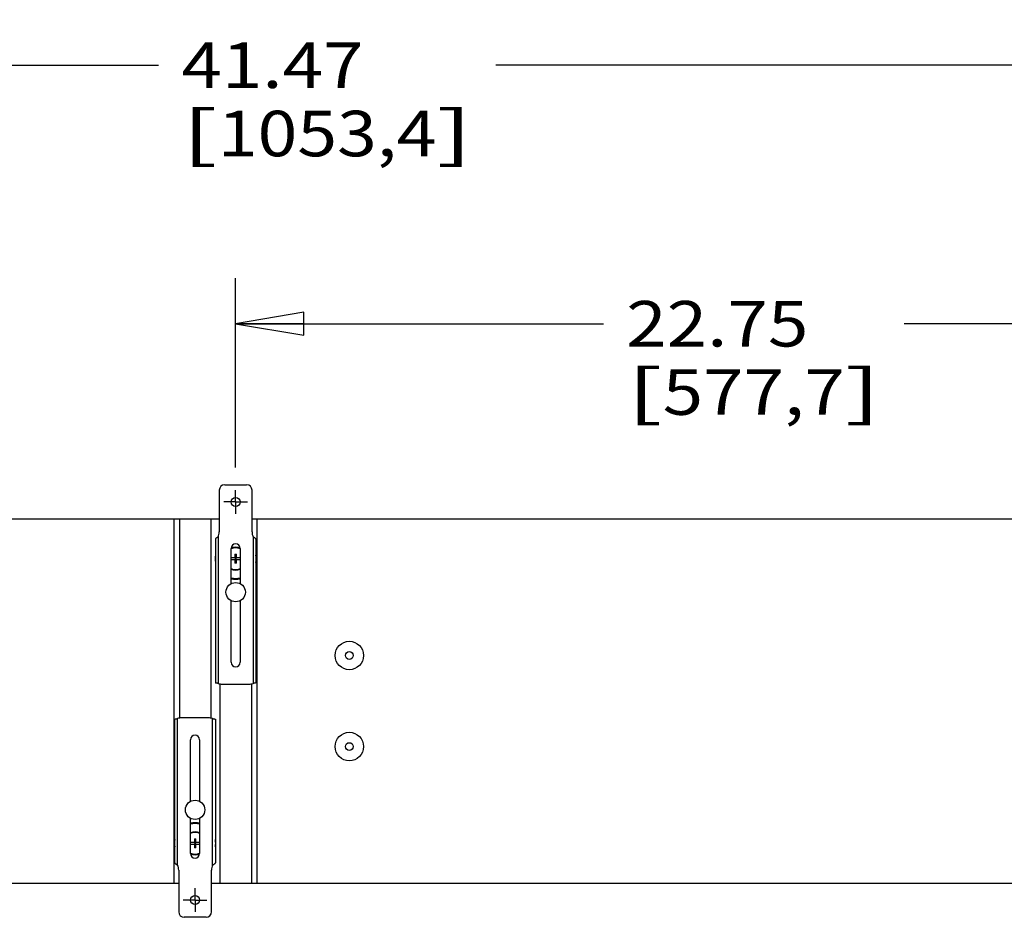
# Model space of a CAD drawing. Units: inches. Extents: x 0 to 17, y 0 to 11.
# Drawn here: x 7.4 to 10.1, y 3.4 to 5.9 of the extents above; entities that cross this region are included whole.
import ezdxf
from ezdxf.enums import TextEntityAlignment as Align

# ---------------------------------------------------------------- set-up
doc = ezdxf.new("R2010")
doc.units = ezdxf.units.IN
doc.header["$LTSCALE"] = 0.935
doc.header["$MEASUREMENT"] = 0
doc.linetypes.add('CENTER', pattern=[0.6, 0.375, -0.075, 0.075, -0.075])
doc.layers.get('0').update_dxf_attribs({"linetype": 'CONTINUOUS'})
doc.layers.add('02___PRT_ALL_AXES', color=7, linetype='CONTINUOUS')
doc.styles.get("Standard").update_dxf_attribs({"font": 'bluprnt.ttf'})
doc.dimstyles.new('DIMSTYLE_1', dxfattribs={"dimtxt": 0.125, "dimasz": 0.1875, "dimexe": 0.125, "dimexo": 0.0625, "dimgap": 0.0625, "dimtad": 0, "dimtih": 1, "dimtoh": 1, "dimlfac": 8, "dimzin": 4, "dimdsep": 46, "dimtxsty": 'Standard', "dimblk": 'CLOSED', "dimblk1": 'CLOSED', "dimblk2": 'CLOSED', "dimcen": 0.09, "dimadec": 3, "dimazin": 1, "dimtfac": 1, "dimtdec": 3, "dimtofl": 0, "dimtmove": 0, "dimatfit": 3, "dimldrblk": 'CLOSED', "dimfxl": 0, "dimtolj": 1, "dimtzin": 4, "dimarcsym": 0})

# ---------------------------------------------------------------- blocks, each defined once
blk = doc.blocks.new('_CLOSED')
at = {"color": 0, "linetype": 'ByBlock'}
for p, q in [((0, 0), (-1, 0.167)), ((-1, 0.167), (-1, -0.167)), ((-1, -0.167), (0, 0)), ((-1, 0), (0, 0))]:
    blk.add_line(p, q, dxfattribs=at)
blk = doc.blocks.new('*D15')
at = {"color": 7, "linetype": 'Continuous'}
for p, q in [((7.9483, 4.6645), (7.9483, 5.184)), ((10.7915, 4.6645), (10.7915, 5.184)), ((7.9483, 5.059), (8.9574, 5.059)), ((10.7915, 5.059), (9.7824, 5.059))]:
    blk.add_line(p, q, dxfattribs=at)
at = {"color": 7, "linetype": 'Continuous', "xscale": 0.1875, "yscale": 0.1875, "zscale": 0.1875, "rotation": 180}
blk.add_blockref('_CLOSED', (7.9483, 5.059), dxfattribs=at)
at = {"color": 7, "linetype": 'Continuous', "xscale": 0.1875, "yscale": 0.1875, "zscale": 0.1875}
blk.add_blockref('_CLOSED', (10.7915, 5.059), dxfattribs=at)
at = {"color": 7, "linetype": 'Continuous'}
for s, p, p2 in [('22.75', (9.0199, 4.9965), (9.5199, 4.9965)), ('[', (9.0199, 4.809), (9.1199, 4.809)), ('577,7', (9.1199, 4.809), (9.6199, 4.809)), (']', (9.6199, 4.809), (9.7199, 4.809))]:
    blk.add_text(s, height=0.125, dxfattribs=at).set_placement(p, p2, align=Align.FIT)
blk = doc.blocks.new('*D16')
at = {"color": 7, "linetype": 'Continuous'}
for p, q in [((5.6073, 4.857), (5.6073, 5.8936)), ((10.7915, 4.6645), (10.7915, 5.8936)), ((5.6073, 5.7686), (7.7369, 5.7686)), ((10.7915, 5.7686), (8.6619, 5.7686))]:
    blk.add_line(p, q, dxfattribs=at)
at = {"color": 7, "linetype": 'Continuous', "xscale": 0.1875, "yscale": 0.1875, "zscale": 0.1875, "rotation": 180}
blk.add_blockref('_CLOSED', (5.6073, 5.7686), dxfattribs=at)
at = {"color": 7, "linetype": 'Continuous', "xscale": 0.1875, "yscale": 0.1875, "zscale": 0.1875}
blk.add_blockref('_CLOSED', (10.7915, 5.7686), dxfattribs=at)
at = {"color": 7, "linetype": 'Continuous'}
for s, p, p2 in [('41.47', (7.7994, 5.7061), (8.2994, 5.7061)), ('[', (7.7994, 5.5186), (7.8994, 5.5186)), (']', (8.4994, 5.5186), (8.5994, 5.5186)), ('1053,4', (7.8994, 5.5186), (8.4994, 5.5186))]:
    blk.add_text(s, height=0.125, dxfattribs=at).set_placement(p, p2, align=Align.FIT)

msp = doc.modelspace()

# ---------------------------------------------------------------- linework, layer by layer
at = {"color": 7, "linetype": 'Continuous'}
for p, q in [((7.9033, 4.6022), (7.9033, 4.4874)), ((7.9183, 4.6172), (7.9783, 4.6172)), ((7.9933, 4.4874), (7.9933, 4.6022)), ((5.6629, 4.5234), (7.9033, 4.5234)), ((7.7788, 4.5234), (7.7788, 3.5234)), ((7.9933, 4.5234), (10.7465, 4.5234)), ((8.0065, 4.5234), (8.0065, 3.5234)), ((7.8926, 4.4678), (7.8926, 4.0735)), ((8.0039, 4.4678), (8.0039, 4.0735)), ((7.9358, 4.3456), (7.9358, 4.4422)), ((7.9608, 4.4422), (7.9608, 4.3456)), ((7.9462, 4.4161), (7.9358, 4.4161)), ((7.9358, 4.412), (7.9462, 4.412)), ((7.9462, 4.4267), (7.9462, 4.4161)), ((7.9462, 4.4267), (7.9503, 4.4267)), ((7.9462, 4.412), (7.9503, 4.4161)), ((7.9462, 4.4161), (7.9503, 4.412)), ((7.9462, 4.412), (7.9462, 4.4014)), ((7.9503, 4.4161), (7.9503, 4.4267)), ((7.9608, 4.4161), (7.9503, 4.4161)), ((7.9503, 4.4014), (7.9503, 4.412)), ((7.9503, 4.412), (7.9608, 4.412)), ((7.9503, 4.4014), (7.9462, 4.4014)), ((7.9358, 4.1297), (7.9358, 4.2988)), ((7.9608, 4.2988), (7.9608, 4.1297)), ((7.9114, 4.0697), (7.9851, 4.0697)), ((7.7814, 3.5791), (7.7814, 3.9734)), ((7.8739, 3.9772), (7.8001, 3.9772)), ((7.8926, 3.9734), (7.8926, 3.5791)), ((7.8245, 3.7481), (7.8245, 3.9172)), ((7.8495, 3.9172), (7.8495, 3.7481)), ((7.8245, 3.6047), (7.8245, 3.7013)), ((7.8495, 3.7013), (7.8495, 3.6047)), ((7.835, 3.6349), (7.8245, 3.6349)), ((7.8245, 3.6307), (7.835, 3.6307)), ((7.835, 3.6454), (7.835, 3.6349)), ((7.835, 3.6454), (7.8391, 3.6454)), ((7.835, 3.6349), (7.8391, 3.6307)), ((7.835, 3.6307), (7.8391, 3.6349)), ((7.835, 3.6307), (7.835, 3.6202)), ((7.8391, 3.6349), (7.8391, 3.6454)), ((7.8495, 3.6349), (7.8391, 3.6349)), ((7.8391, 3.6202), (7.8391, 3.6307)), ((7.8391, 3.6307), (7.8495, 3.6307)), ((7.8391, 3.6202), (7.835, 3.6202)), ((7.792, 3.5595), (7.792, 3.4447)), ((7.882, 3.4447), (7.882, 3.5595)), ((5.5516, 3.5234), (7.792, 3.5234)), ((7.882, 3.5234), (10.6358, 3.5234)), ((7.867, 3.4297), (7.807, 3.4297))]:
    msp.add_line(p, q, dxfattribs=at)
at = {"color": 9, "linetype": 'Continuous'}
for p, q in [((7.9001, 4.4737), (7.9001, 4.0718)), ((7.9964, 4.4737), (7.9964, 4.0718)), ((7.7889, 3.5731), (7.7889, 3.9751)), ((7.8851, 3.5731), (7.8851, 3.9751))]:
    msp.add_line(p, q, dxfattribs=at)
at = {"color": 7, "linetype": 'Continuous'}
for centre in [(7.9483, 4.5697), (7.837, 3.4772)]:
    msp.add_circle(centre, 0.0123, dxfattribs=at)
for centre, radius, start, end in [((7.9183, 4.6022), 0.015, 90, 180), ((7.9783, 4.6022), 0.015, 0, 90), ((7.872, 4.4874), 0.0312, 334.1581, 360), ((8.0245, 4.4874), 0.0312, 180, 205.8419), ((7.9483, 4.4422), 0.0125, 0, 180), ((7.9483, 4.4141), 0.0312, 66.4627, 113.5373), ((7.9483, 4.4141), 0.0312, 246.4154, 293.5846), ((7.9483, 4.4141), 0.0541, 256.6309, 283.3703), ((7.9483, 4.1297), 0.0125, 180, 360), ((7.9114, 4.1009), 0.0312, 248.8998, 270), ((7.9851, 4.1009), 0.0312, 270, 291.1002), ((7.8001, 3.9459), 0.0312, 90, 111.1002), ((7.8739, 3.9459), 0.0312, 68.8998, 90), ((7.837, 3.9172), 0.0125, 0, 180), ((7.837, 3.6328), 0.0541, 76.6303, 103.3715), ((7.837, 3.6328), 0.0312, 66.4154, 113.5846), ((7.837, 3.6047), 0.0125, 180, 360), ((7.837, 3.6328), 0.0312, 246.4627, 293.5373), ((7.7608, 3.5595), 0.0312, 0, 25.8419), ((7.9133, 3.5595), 0.0312, 154.1581, 180), ((7.807, 3.4447), 0.015, 180, 270), ((7.867, 3.4447), 0.015, 270, 360)]:
    msp.add_arc(centre, radius, start, end, dxfattribs=at)
at = {"color": 9, "linetype": 'Continuous'}
for centre, start, end in [((7.9483, 4.4141), 65.3723, 114.6275), ((7.9483, 4.4141), 245.3723, 294.6275), ((7.837, 3.6328), 65.3723, 114.6275), ((7.837, 3.6328), 245.3723, 294.6275)]:
    msp.add_arc(centre, 0.03, start, end, dxfattribs=at)
at = {"color": 7, "linetype": 'Continuous'}
for points, knots in [([(7.9001, 4.4737), (7.8993, 4.4732), (7.8981, 4.4724), (7.8964, 4.4714), (7.8953, 4.4707), (7.8944, 4.4701), (7.8938, 4.4696), (7.8934, 4.4692), (7.8931, 4.4689), (7.8928, 4.4685), (7.8927, 4.4682), (7.8926, 4.4679), (7.8926, 4.4678)], [0, 0, 0, 0, 0.301238, 0.450852, 0.593204, 0.72287, 0.781294, 0.834715, 0.88285, 0.925835, 0.964372, 1, 1, 1, 1]), ([(8.0039, 4.4678), (8.0039, 4.4679), (8.0039, 4.4682), (8.0037, 4.4685), (8.0035, 4.4689), (8.0032, 4.4692), (8.0028, 4.4696), (8.0022, 4.4701), (8.0013, 4.4707), (8.0001, 4.4714), (7.9985, 4.4724), (7.9972, 4.4732), (7.9964, 4.4737)], [0, 0, 0, 0, 0.035628, 0.074165, 0.11715, 0.165285, 0.218706, 0.27713, 0.406796, 0.549148, 0.698762, 1, 1, 1, 1]), ([(7.9001, 4.0718), (7.8996, 4.0718), (7.8987, 4.072), (7.8973, 4.0722), (7.896, 4.0724), (7.895, 4.0725), (7.8943, 4.0727), (7.8939, 4.0728), (7.8935, 4.0729), (7.8932, 4.073), (7.893, 4.0731), (7.8928, 4.0733), (7.8927, 4.0734), (7.8926, 4.0735), (7.8926, 4.0735)], [0, 0, 0, 0, 0.192871, 0.377065, 0.545489, 0.692282, 0.755923, 0.812467, 0.861613, 0.903123, 0.936935, 0.963453, 0.983698, 1, 1, 1, 1]), ([(8.0039, 4.0735), (8.0039, 4.0735), (8.0039, 4.0734), (8.0037, 4.0733), (8.0036, 4.0731), (8.0033, 4.073), (8.003, 4.0729), (8.0027, 4.0728), (8.0022, 4.0727), (8.0015, 4.0725), (8.0006, 4.0724), (7.9993, 4.0722), (7.9979, 4.072), (7.9969, 4.0718), (7.9964, 4.0718)], [0, 0, 0, 0, 0.016302, 0.036547, 0.063065, 0.096877, 0.138387, 0.187533, 0.244077, 0.307718, 0.454511, 0.622935, 0.807129, 1, 1, 1, 1]), ([(7.7814, 3.9734), (7.7814, 3.9734), (7.7814, 3.9735), (7.7815, 3.9736), (7.7817, 3.9737), (7.782, 3.9738), (7.7823, 3.974), (7.7826, 3.9741), (7.7831, 3.9742), (7.7837, 3.9743), (7.7847, 3.9745), (7.786, 3.9747), (7.7874, 3.9749), (7.7884, 3.975), (7.7889, 3.9751)], [0, 0, 0, 0, 0.016302, 0.036547, 0.063065, 0.096877, 0.138387, 0.187533, 0.244077, 0.307718, 0.454511, 0.622935, 0.807129, 1, 1, 1, 1]), ([(7.8851, 3.9751), (7.8856, 3.975), (7.8866, 3.9749), (7.888, 3.9747), (7.8893, 3.9745), (7.8903, 3.9743), (7.891, 3.9742), (7.8914, 3.9741), (7.8918, 3.974), (7.8921, 3.9738), (7.8923, 3.9737), (7.8925, 3.9736), (7.8926, 3.9735), (7.8926, 3.9734), (7.8926, 3.9734)], [0, 0, 0, 0, 0.192871, 0.377065, 0.545489, 0.692282, 0.755923, 0.812467, 0.861613, 0.903123, 0.936935, 0.963453, 0.983698, 1, 1, 1, 1]), ([(7.7814, 3.5791), (7.7814, 3.579), (7.7814, 3.5787), (7.7816, 3.5784), (7.7818, 3.578), (7.7821, 3.5776), (7.7825, 3.5773), (7.7831, 3.5768), (7.784, 3.5762), (7.7852, 3.5754), (7.7868, 3.5744), (7.7881, 3.5737), (7.7889, 3.5731)], [0, 0, 0, 0, 0.035628, 0.074165, 0.11715, 0.165285, 0.218706, 0.27713, 0.406796, 0.549148, 0.698762, 1, 1, 1, 1]), ([(7.8851, 3.5731), (7.886, 3.5737), (7.8872, 3.5744), (7.8889, 3.5754), (7.89, 3.5762), (7.8909, 3.5768), (7.8915, 3.5773), (7.8919, 3.5776), (7.8922, 3.578), (7.8925, 3.5784), (7.8926, 3.5787), (7.8926, 3.579), (7.8926, 3.5791)], [0, 0, 0, 0, 0.301238, 0.450852, 0.593204, 0.72287, 0.781294, 0.834715, 0.88285, 0.925835, 0.964372, 1, 1, 1, 1])]:
    msp.add_open_spline(points, degree=3, knots=knots, dxfattribs=at)
at = {"layer": '02___PRT_ALL_AXES', "color": 7, "linetype": 'CENTER'}
for p, q in [((7.9483, 4.5697), (7.9483, 4.602)), ((7.9483, 4.5697), (7.916, 4.5697)), ((7.9483, 4.5697), (7.9483, 4.5374)), ((7.9483, 4.5697), (7.9806, 4.5697)), ((7.837, 3.4772), (7.837, 3.5095)), ((7.837, 3.4772), (7.8047, 3.4772)), ((7.837, 3.4772), (7.8693, 3.4772)), ((7.837, 3.4772), (7.837, 3.4449))]:
    msp.add_line(p, q, dxfattribs=at)
at = {"layer": '02___PRT_ALL_AXES', "color": 7, "linetype": 'Continuous'}
for p, q in [((7.7938, 4.5234), (7.7938, 3.9772)), ((7.8803, 4.5234), (7.8803, 3.9772)), ((7.905, 4.0697), (7.905, 3.5234)), ((7.9915, 4.0697), (7.9915, 3.5234))]:
    msp.add_line(p, q, dxfattribs=at)
for centre, radius in [((7.9483, 4.3222), 0.0266), ((8.2603, 4.1484), 0.0391), ((8.2603, 4.1484), 0.0106), ((8.2603, 3.8984), 0.0391), ((8.2603, 3.8984), 0.0106), ((7.837, 3.7247), 0.0266)]:
    msp.add_circle(centre, radius, dxfattribs=at)
for centre, start, end in [((7.9483, 4.4141), 169.7353, 190.2647), ((7.9483, 4.4141), 349.7353, 10.2647), ((7.9483, 4.4141), 257.2212, 282.7788), ((7.837, 3.6328), 77.2212, 102.7788), ((7.837, 3.6328), 169.7353, 190.2647), ((7.837, 3.6328), 349.7353, 10.2647)]:
    msp.add_arc(centre, 0.0566, start, end, dxfattribs=at)

# ---------------------------------------------------------------- dimensions: what is measured, and where the dimension line sits
at = {"color": 7, "linetype": 'Continuous'}
for base, p2, picture, middle in [((5.6073, 5.7686), (5.6073, 4.7945), '*D16', (8.1994, 5.6749)), ((7.9483, 5.059), (7.9483, 4.602), '*D15', (9.3699, 4.9652))]:
    dim = msp.add_linear_dim(base=base, p1=(10.7915, 4.602), p2=p2, angle=180, text='<>\\P[]', dimstyle='DIMSTYLE_1', dxfattribs=at)
    dim.commit()
    dim.dimension.update_dxf_attribs({"geometry": picture, "text_midpoint": middle, "dimtype": 160})

doc.saveas('drawing.dxf')
